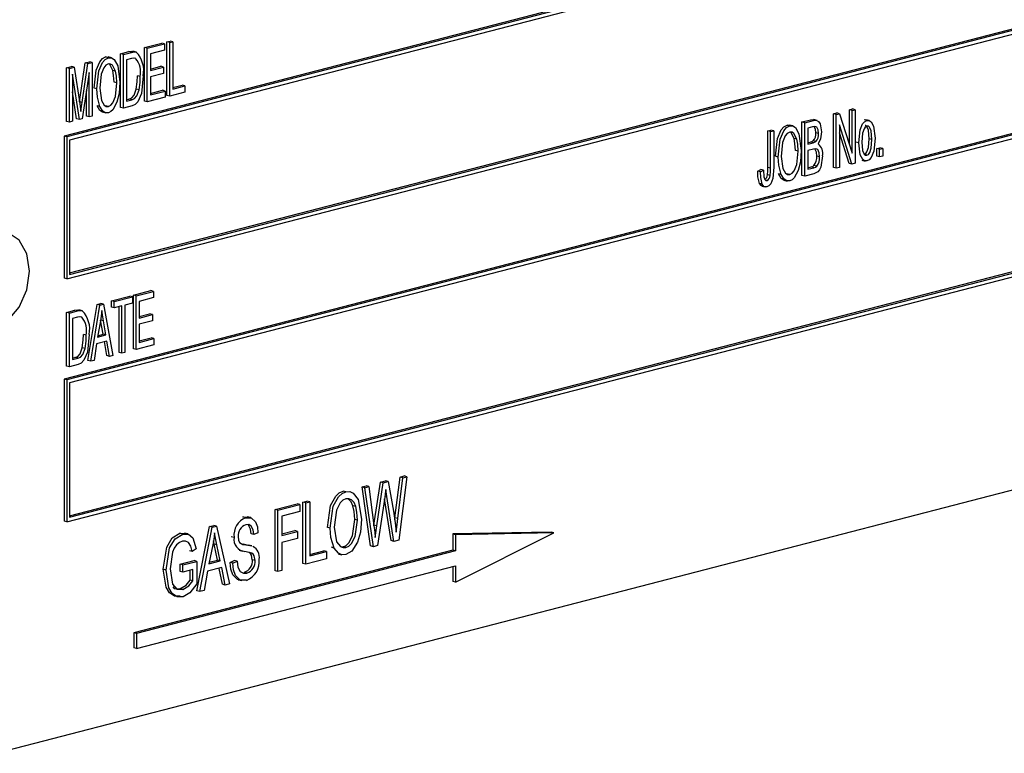
# Model space of a CAD drawing. Units: inches. Extents: x 3 to 63, y 3 to 47.3.
# Drawn here: x 43.7 to 45, y 37.1 to 38.1 of the extents above; entities that cross this region are included whole.
import ezdxf

# ---------------------------------------------------------------- set-up
doc = ezdxf.new("R2010")
doc.units = ezdxf.units.IN
doc.header["$LTSCALE"] = 6
doc.header["$MEASUREMENT"] = 0

msp = doc.modelspace()

# ---------------------------------------------------------------- linework, layer by layer
at = {"color": 7, "linetype": 'Continuous', "lineweight": 25}
for p, q in [((45.5623, 38.3895), (43.7946, 37.9319)), ((45.5659, 38.3885), (43.7981, 37.931)), ((45.5623, 38.3828), (43.8016, 37.9271)), ((43.7981, 37.7499), (45.5659, 38.2074)), ((43.8016, 37.7575), (45.5588, 38.2123)), ((43.8016, 37.7556), (45.5623, 38.2113)), ((45.5623, 38.0797), (43.7946, 37.6221)), ((45.5659, 38.0787), (43.7981, 37.6212)), ((45.5623, 38.073), (43.8016, 37.6173)), ((43.8973, 38.045), (43.9194, 38.0507)), ((43.9008, 38.0441), (43.9229, 38.0498)), ((43.9229, 38.0498), (43.9194, 38.0507)), ((43.9229, 38.0498), (43.9229, 38.0418)), ((43.9259, 38.0524), (43.9298, 38.0534)), ((43.9259, 37.984), (43.9259, 38.0524)), ((43.9294, 38.0515), (43.9259, 38.0524)), ((43.9294, 38.0515), (43.9333, 38.0525)), ((43.9294, 37.9831), (43.9294, 38.0515)), ((43.9333, 38.0525), (43.9298, 38.0534)), ((43.9333, 38.0525), (43.9333, 37.9921)), ((43.8667, 38.0371), (43.8773, 38.0398)), ((43.8667, 37.9687), (43.8667, 38.0371)), ((43.8703, 38.0361), (43.8667, 38.0371)), ((43.8703, 38.0361), (43.8808, 38.0389)), ((43.8808, 38.0389), (43.8773, 38.0398)), ((43.8869, 38.0392), (43.8825, 38.0403)), ((43.8973, 37.9766), (43.8973, 38.045)), ((43.9008, 38.0441), (43.8973, 38.045)), ((43.9008, 37.9757), (43.9008, 38.0441)), ((43.9229, 38.0418), (43.9047, 38.0371)), ((43.9047, 38.0371), (43.9047, 38.0158)), ((43.8141, 37.976), (43.8216, 38.0254)), ((43.8216, 38.0254), (43.8271, 38.0268)), ((43.8251, 38.0245), (43.8216, 38.0254)), ((43.8251, 38.0245), (43.8306, 38.0259)), ((43.8306, 38.0259), (43.8271, 38.0268)), ((43.8306, 38.0259), (43.8306, 37.9575)), ((43.8476, 38.033), (43.8511, 38.0329)), ((43.8511, 38.0321), (43.8476, 38.033)), ((43.8551, 38.032), (43.8507, 38.0332)), ((43.8703, 37.9678), (43.8703, 38.0361)), ((43.8808, 38.0309), (43.8742, 38.0292)), ((43.8742, 38.0292), (43.8742, 37.9768)), ((43.8861, 38.0309), (43.8842, 38.0314)), ((43.7978, 38.0192), (43.8039, 38.0208)), ((43.7978, 37.9509), (43.7978, 38.0192)), ((43.8014, 38.0183), (43.7978, 38.0192)), ((43.8014, 38.0183), (43.8074, 38.0199)), ((43.8014, 37.9499), (43.8014, 38.0183)), ((43.8074, 38.0199), (43.8039, 38.0208)), ((43.8074, 38.0199), (43.8146, 37.9733)), ((43.8177, 37.975), (43.8251, 38.0245)), ((43.8267, 38.0133), (43.8178, 37.9542)), ((43.8267, 37.9565), (43.8267, 38.0133)), ((43.8602, 38.015), (43.8567, 38.0159)), ((43.9047, 38.0176), (43.9181, 38.0211)), ((43.9047, 38.0158), (43.9216, 38.0201)), ((43.9216, 38.0121), (43.9047, 38.0078)), ((43.9216, 38.0201), (43.9181, 38.0211)), ((43.9216, 38.0201), (43.9216, 38.0121)), ((43.8141, 37.9532), (43.8053, 38.011)), ((43.8053, 38.011), (43.8053, 37.951)), ((43.8618, 37.9999), (43.8583, 38.0008)), ((43.8917, 38.008), (43.8882, 38.0089)), ((43.9047, 38.0078), (43.9047, 37.9847)), ((43.8105, 37.9541), (43.8053, 37.9887)), ((43.8232, 37.9574), (43.8232, 37.9898)), ((43.8365, 37.9923), (43.8329, 37.9932)), ((43.8902, 37.9909), (43.8867, 37.9918)), ((43.9047, 37.9865), (43.92, 37.9905)), ((43.9047, 37.9847), (43.9236, 37.9896)), ((43.9236, 37.9896), (43.92, 37.9905)), ((43.9236, 37.9896), (43.9236, 37.9816)), ((43.9489, 37.9881), (43.9294, 37.9831)), ((43.9333, 37.9939), (43.9454, 37.997)), ((43.9333, 37.9921), (43.9489, 37.9961)), ((43.9489, 37.9961), (43.9454, 37.997)), ((43.9489, 37.9961), (43.9489, 37.9881)), ((43.8177, 37.975), (43.8142, 37.9759)), ((43.8742, 37.9786), (43.8773, 37.9794)), ((43.8742, 37.9768), (43.8809, 37.9785)), ((43.8809, 37.9785), (43.8773, 37.9794)), ((43.9008, 37.9757), (43.8973, 37.9766)), ((43.9236, 37.9816), (43.9008, 37.9757)), ((43.9294, 37.9831), (43.9259, 37.984)), ((43.8146, 37.9733), (43.816, 37.9636)), ((43.8402, 37.9698), (43.8367, 37.9708)), ((43.8435, 37.9629), (43.8479, 37.9617)), ((43.8511, 37.9699), (43.8475, 37.9708)), ((43.8703, 37.9678), (43.8667, 37.9687)), ((43.8813, 37.9706), (43.8703, 37.9678)), ((44.7968, 37.9657), (44.8007, 37.9667)), ((44.7968, 37.9216), (44.7968, 37.9657)), ((44.8003, 37.9648), (44.7968, 37.9657)), ((44.8003, 37.9648), (44.8042, 37.9658)), ((44.8003, 37.9105), (44.8003, 37.9648)), ((44.8042, 37.9658), (44.8007, 37.9667)), ((44.8042, 37.9658), (44.8042, 37.8975)), ((43.8014, 37.9499), (43.7978, 37.9509)), ((43.8053, 37.951), (43.8014, 37.9499)), ((43.8141, 37.9532), (43.8105, 37.9541)), ((43.8178, 37.9542), (43.8141, 37.9532)), ((43.8267, 37.9565), (43.8232, 37.9574)), ((43.8306, 37.9575), (43.8267, 37.9565)), ((44.7363, 37.9501), (44.7477, 37.953)), ((44.7363, 37.8817), (44.7363, 37.9501)), ((44.7398, 37.9492), (44.7363, 37.9501)), ((44.7398, 37.9492), (44.7512, 37.9521)), ((44.7398, 37.8808), (44.7398, 37.9492)), ((44.7512, 37.9521), (44.7477, 37.953)), ((44.7556, 37.9522), (44.7512, 37.9533)), ((44.7766, 37.9605), (44.7808, 37.9616)), ((44.7766, 37.8922), (44.7766, 37.9605)), ((44.7801, 37.9596), (44.7766, 37.9605)), ((44.7801, 37.9596), (44.7843, 37.9607)), ((44.7801, 37.8912), (44.7801, 37.9596)), ((44.7843, 37.9607), (44.7808, 37.9616)), ((44.7843, 37.9607), (44.8003, 37.9105)), ((44.8191, 37.9519), (44.8156, 37.9529)), ((44.8222, 37.9519), (44.8178, 37.953)), ((44.6928, 37.9388), (44.6967, 37.9398)), ((44.6928, 37.8919), (44.6928, 37.9388)), ((44.6963, 37.9379), (44.6928, 37.9388)), ((44.6963, 37.9379), (44.7002, 37.9389)), ((44.6963, 37.891), (44.6963, 37.9379)), ((44.7002, 37.9389), (44.6967, 37.9398)), ((44.7002, 37.9389), (44.7002, 37.8925)), ((44.7172, 37.946), (44.7207, 37.946)), ((44.7207, 37.9451), (44.7172, 37.946)), ((44.7247, 37.945), (44.7203, 37.9462)), ((44.7499, 37.9438), (44.7437, 37.9422)), ((44.7437, 37.9422), (44.7437, 37.9218)), ((44.8, 37.8964), (44.784, 37.9466)), ((44.784, 37.9466), (44.784, 37.8922)), ((43.7946, 37.9319), (43.7946, 37.7508)), ((43.7981, 37.931), (43.7946, 37.9319)), ((43.7981, 37.931), (43.7981, 37.7499)), ((43.8016, 37.9271), (43.8016, 37.7556)), ((44.7298, 37.928), (44.7263, 37.9289)), ((44.7437, 37.9236), (44.7468, 37.9244)), ((44.7504, 37.9235), (44.7468, 37.9244)), ((44.7541, 37.9251), (44.7506, 37.926)), ((44.7574, 37.9354), (44.7539, 37.9363)), ((44.7965, 37.8973), (44.784, 37.9364)), ((44.8087, 37.9235), (44.8052, 37.9244)), ((44.8256, 37.9279), (44.8221, 37.9288)), ((44.7314, 37.9129), (44.7279, 37.9139)), ((44.7437, 37.9218), (44.7504, 37.9235)), ((44.7509, 37.9156), (44.7437, 37.9138)), ((44.7437, 37.9138), (44.7437, 37.8898)), ((44.8319, 37.9162), (44.8358, 37.9172)), ((44.8319, 37.9065), (44.8319, 37.9162)), ((44.8354, 37.9153), (44.8319, 37.9162)), ((44.8354, 37.9153), (44.8393, 37.9163)), ((44.8354, 37.9055), (44.8354, 37.9153)), ((44.8393, 37.9163), (44.8358, 37.9172)), ((44.8393, 37.9163), (44.8393, 37.9065)), ((43.8016, 37.4477), (45.5588, 37.9025)), ((43.8016, 37.4458), (45.5623, 37.9015)), ((44.706, 37.9053), (44.7025, 37.9063)), ((44.7587, 37.9057), (44.7552, 37.9066)), ((44.8125, 37.9014), (44.8169, 37.9003)), ((44.8192, 37.9076), (44.8166, 37.9082)), ((44.8354, 37.9055), (44.8319, 37.9065)), ((44.8393, 37.9065), (44.8354, 37.9055)), ((43.7981, 37.4401), (45.5659, 37.8976)), ((44.6798, 37.8875), (44.6837, 37.8894)), ((44.6833, 37.8866), (44.6798, 37.8875)), ((44.6833, 37.8866), (44.6872, 37.8885)), ((44.6872, 37.8885), (44.6837, 37.8894)), ((44.6963, 37.891), (44.6928, 37.8919)), ((44.7437, 37.8916), (44.7479, 37.8927)), ((44.7437, 37.8898), (44.7514, 37.8918)), ((44.7514, 37.8918), (44.7479, 37.8927)), ((44.7551, 37.8936), (44.7516, 37.8945)), ((44.7801, 37.8912), (44.7766, 37.8922)), ((44.784, 37.8922), (44.7801, 37.8912)), ((44.8, 37.8964), (44.7965, 37.8973)), ((44.8042, 37.8975), (44.8, 37.8964)), ((44.6917, 37.8755), (44.6898, 37.876)), ((44.6958, 37.8817), (44.6922, 37.8826)), ((44.7098, 37.8829), (44.7062, 37.8838)), ((44.713, 37.8759), (44.7175, 37.8748)), ((44.7206, 37.8829), (44.7171, 37.8839)), ((44.7398, 37.8808), (44.7363, 37.8817)), ((44.7513, 37.8838), (44.7398, 37.8808)), ((44.6856, 37.8707), (44.682, 37.8716)), ((44.685, 37.8684), (44.6894, 37.8672)), ((43.7981, 37.7499), (43.7946, 37.7508)), ((43.855, 37.722), (43.8784, 37.7281)), ((43.8586, 37.7211), (43.882, 37.7271)), ((43.882, 37.7271), (43.8784, 37.7281)), ((43.882, 37.7271), (43.882, 37.7191)), ((43.883, 37.7292), (43.9051, 37.735)), ((43.883, 37.6609), (43.883, 37.7292)), ((43.8865, 37.7283), (43.883, 37.7292)), ((43.8865, 37.7283), (43.9086, 37.734)), ((43.8865, 37.6599), (43.8865, 37.7283)), ((43.9086, 37.726), (43.8904, 37.7213)), ((43.9086, 37.734), (43.9051, 37.735)), ((43.9086, 37.734), (43.9086, 37.726)), ((43.818, 37.7093), (43.8136, 37.7104)), ((43.8251, 37.6459), (43.8368, 37.7173)), ((43.8287, 37.645), (43.8404, 37.7164)), ((43.8368, 37.7173), (43.8414, 37.7185)), ((43.8404, 37.7164), (43.8368, 37.7173)), ((43.8404, 37.7164), (43.8449, 37.7175)), ((43.8449, 37.7175), (43.8414, 37.7185)), ((43.8449, 37.7175), (43.8566, 37.6522)), ((43.855, 37.714), (43.855, 37.722)), ((43.8586, 37.7211), (43.855, 37.722)), ((43.8586, 37.7131), (43.855, 37.714)), ((43.8586, 37.7131), (43.8586, 37.7211)), ((43.8683, 37.7156), (43.8586, 37.7131)), ((43.8648, 37.6562), (43.8648, 37.7147)), ((43.8683, 37.6552), (43.8683, 37.7156)), ((43.882, 37.7191), (43.8722, 37.7166)), ((43.8722, 37.7166), (43.8722, 37.6562)), ((43.8904, 37.7213), (43.8904, 37.7)), ((43.7978, 37.7072), (43.8084, 37.7099)), ((43.7978, 37.6388), (43.7978, 37.7072)), ((43.8014, 37.7063), (43.7978, 37.7072)), ((43.8014, 37.7063), (43.8119, 37.709)), ((43.8014, 37.6379), (43.8014, 37.7063)), ((43.8119, 37.701), (43.8053, 37.6993)), ((43.8053, 37.6993), (43.8053, 37.6469)), ((43.8119, 37.709), (43.8084, 37.7099)), ((43.8172, 37.701), (43.8153, 37.7015)), ((43.8904, 37.7019), (43.9038, 37.7053)), ((43.8904, 37.7), (43.9073, 37.7044)), ((43.9073, 37.7044), (43.9038, 37.7053)), ((43.9073, 37.7044), (43.9073, 37.6964)), ((43.8409, 37.6964), (43.8373, 37.6756)), ((43.8444, 37.6793), (43.8412, 37.6973)), ((43.8448, 37.6963), (43.8412, 37.6973)), ((43.8479, 37.6784), (43.8448, 37.6963)), ((43.9073, 37.6964), (43.8904, 37.692)), ((43.8904, 37.692), (43.8904, 37.6689)), ((43.8228, 37.6781), (43.8193, 37.679)), ((43.8373, 37.6756), (43.8479, 37.6784)), ((43.8377, 37.6775), (43.8444, 37.6793)), ((43.8479, 37.6784), (43.8444, 37.6793)), ((43.8904, 37.6708), (43.9057, 37.6747)), ((43.8904, 37.6689), (43.9093, 37.6738)), ((43.9093, 37.6738), (43.9057, 37.6747)), ((43.9093, 37.6738), (43.9093, 37.6658)), ((43.8213, 37.661), (43.8178, 37.6619)), ((43.8361, 37.6673), (43.8328, 37.646)), ((43.8492, 37.6707), (43.8361, 37.6673)), ((43.849, 37.6521), (43.846, 37.6699)), ((43.8525, 37.6511), (43.8492, 37.6707)), ((43.8865, 37.6599), (43.883, 37.6609)), ((43.9093, 37.6658), (43.8865, 37.6599)), ((43.7062, 37.1447), (45.6507, 37.648)), ((43.8053, 37.6487), (43.8084, 37.6496)), ((43.8053, 37.6469), (43.812, 37.6486)), ((43.812, 37.6486), (43.8084, 37.6496)), ((43.8525, 37.6511), (43.849, 37.6521)), ((43.8566, 37.6522), (43.8525, 37.6511)), ((43.8683, 37.6552), (43.8648, 37.6562)), ((43.8722, 37.6562), (43.8683, 37.6552)), ((43.8014, 37.6379), (43.7978, 37.6388)), ((43.8124, 37.6408), (43.8014, 37.6379)), ((43.8287, 37.645), (43.8251, 37.6459)), ((43.8328, 37.646), (43.8287, 37.645)), ((43.7946, 37.6221), (43.7946, 37.441)), ((43.7981, 37.6212), (43.7946, 37.6221)), ((43.7981, 37.6212), (43.7981, 37.4401)), ((43.8016, 37.6173), (43.8016, 37.4458)), ((44.2169, 37.4452), (44.2233, 37.4971)), ((44.2321, 37.4975), (44.2217, 37.4167)), ((44.2233, 37.4971), (44.2286, 37.4985)), ((44.2268, 37.4962), (44.2233, 37.4971)), ((44.2268, 37.4962), (44.2321, 37.4975)), ((44.2321, 37.4975), (44.2286, 37.4985)), ((44.1748, 37.4845), (44.1801, 37.4859)), ((44.1857, 37.4092), (44.1748, 37.4845)), ((44.1783, 37.4836), (44.1748, 37.4845)), ((44.1783, 37.4836), (44.1836, 37.485)), ((44.1836, 37.485), (44.1801, 37.4859)), ((44.1836, 37.485), (44.19, 37.4354)), ((44.1901, 37.4357), (44.1984, 37.4907)), ((44.1937, 37.4348), (44.2019, 37.4897)), ((44.1984, 37.4907), (44.2048, 37.4923)), ((44.2019, 37.4897), (44.1984, 37.4907)), ((44.2019, 37.4897), (44.2083, 37.4914)), ((44.2083, 37.4914), (44.2048, 37.4923)), ((44.2083, 37.4914), (44.2149, 37.4535)), ((44.2205, 37.4443), (44.2268, 37.4962)), ((44.1542, 37.4784), (44.1507, 37.4793)), ((44.1893, 37.4083), (44.1783, 37.4836)), ((44.2038, 37.4716), (44.1946, 37.4097)), ((44.2064, 37.4723), (44.204, 37.4729)), ((44.2064, 37.4723), (44.2051, 37.4811)), ((44.2155, 37.4151), (44.2064, 37.4723)), ((44.0638, 37.4558), (44.092, 37.4631)), ((44.0673, 37.4549), (44.0955, 37.4622)), ((44.0955, 37.4622), (44.092, 37.4631)), ((44.0955, 37.4622), (44.0955, 37.4531)), ((44.0994, 37.465), (44.1046, 37.4664)), ((44.0994, 37.3869), (44.0994, 37.465)), ((44.103, 37.4641), (44.0994, 37.465)), ((44.103, 37.4641), (44.1082, 37.4655)), ((44.103, 37.386), (44.103, 37.4641)), ((44.1082, 37.4655), (44.1046, 37.4664)), ((44.1082, 37.4655), (44.1082, 37.3965)), ((44.1669, 37.4594), (44.1633, 37.4603)), ((44.2119, 37.416), (44.2035, 37.4694)), ((44.0328, 37.4454), (44.0284, 37.4465)), ((44.0638, 37.3777), (44.0638, 37.4558)), ((44.0673, 37.4549), (44.0638, 37.4558)), ((44.0673, 37.3768), (44.0673, 37.4549)), ((44.0955, 37.4531), (44.0725, 37.4471)), ((44.0725, 37.4471), (44.0725, 37.4227)), ((43.7981, 37.4401), (43.7946, 37.441)), ((43.9642, 37.3519), (43.98, 37.4341)), ((43.98, 37.4341), (43.9855, 37.4355)), ((43.9836, 37.4332), (43.98, 37.4341)), ((43.9836, 37.4332), (43.989, 37.4346)), ((43.989, 37.4346), (43.9855, 37.4355)), ((43.989, 37.4346), (44.0056, 37.3608)), ((44.0228, 37.4462), (44.0287, 37.4461)), ((44.0264, 37.4453), (44.0228, 37.4462)), ((44.1691, 37.4423), (44.1655, 37.4432)), ((44.19, 37.4349), (44.1901, 37.4357)), ((44.1937, 37.4348), (44.1901, 37.4357)), ((44.1917, 37.4199), (44.1937, 37.4348)), ((44.2166, 37.4424), (44.2169, 37.4452)), ((44.2205, 37.4443), (44.2169, 37.4452)), ((43.9424, 37.4254), (43.9487, 37.4253)), ((43.946, 37.4245), (43.9424, 37.4254)), ((43.9527, 37.4246), (43.9483, 37.4257)), ((43.9678, 37.351), (43.9836, 37.4332)), ((44.0368, 37.4237), (44.0333, 37.4246)), ((44.042, 37.426), (44.0368, 37.4237)), ((44.0725, 37.4246), (44.089, 37.4289)), ((44.0725, 37.4227), (44.0926, 37.4279)), ((44.0926, 37.4279), (44.089, 37.4289)), ((44.0926, 37.4279), (44.0926, 37.4188)), ((44.1342, 37.4321), (44.1306, 37.433)), ((44.4162, 37.4268), (44.2907, 37.4246)), ((44.2907, 37.4246), (44.2907, 37.404)), ((44.2943, 37.4236), (44.2907, 37.4246)), ((44.4198, 37.4259), (44.2943, 37.4236)), ((44.2943, 37.3632), (44.4198, 37.4259)), ((44.2943, 37.4236), (44.2943, 37.4031)), ((44.4198, 37.4259), (44.4162, 37.4268)), ((43.9843, 37.4105), (43.9795, 37.3865)), ((43.9861, 37.4115), (43.9852, 37.4157)), ((43.9904, 37.3912), (43.9861, 37.4115)), ((43.9896, 37.4106), (43.9861, 37.4115)), ((43.9939, 37.3902), (43.9896, 37.4106)), ((44.0116, 37.4201), (44.008, 37.421)), ((44.022, 37.4116), (44.0231, 37.4114)), ((44.0266, 37.4105), (44.0231, 37.4114)), ((44.0344, 37.4092), (44.03, 37.4104)), ((44.0926, 37.4188), (44.0725, 37.4136)), ((44.0725, 37.4136), (44.0725, 37.3781)), ((44.1893, 37.4083), (44.1857, 37.4092)), ((44.1946, 37.4097), (44.1893, 37.4083)), ((44.2155, 37.4151), (44.2119, 37.416)), ((44.2217, 37.4167), (44.2155, 37.4151)), ((44.2907, 37.404), (43.8834, 37.2985)), ((44.2943, 37.4031), (43.8869, 37.2976)), ((43.9581, 37.4023), (43.9546, 37.4032)), ((43.9633, 37.4056), (43.9581, 37.4023)), ((44.0179, 37.4039), (44.0223, 37.4028)), ((44.1082, 37.3983), (44.1262, 37.403)), ((44.1082, 37.3965), (44.1297, 37.402)), ((44.1297, 37.402), (44.1262, 37.403)), ((44.1297, 37.402), (44.1297, 37.3929)), ((44.1393, 37.4066), (44.1357, 37.4075)), ((44.1444, 37.3991), (44.1488, 37.398)), ((44.1482, 37.4081), (44.1506, 37.4083)), ((44.1542, 37.4074), (44.1506, 37.4083)), ((44.2943, 37.4031), (44.2907, 37.404)), ((43.8869, 37.2783), (44.2943, 37.3837)), ((43.9427, 37.3859), (43.9605, 37.3905)), ((43.9427, 37.3768), (43.9427, 37.3859)), ((43.9462, 37.385), (43.9427, 37.3859)), ((43.9462, 37.385), (43.964, 37.3896)), ((43.9462, 37.3759), (43.9462, 37.385)), ((43.964, 37.3896), (43.9605, 37.3905)), ((43.964, 37.3896), (43.964, 37.361)), ((43.9795, 37.3865), (43.9939, 37.3902)), ((43.9798, 37.3884), (43.9904, 37.3912)), ((43.9939, 37.3902), (43.9904, 37.3912)), ((44.0066, 37.3882), (44.0118, 37.3906)), ((44.0101, 37.3873), (44.0066, 37.3882)), ((44.0101, 37.3873), (44.0153, 37.3897)), ((44.0153, 37.3897), (44.0118, 37.3906)), ((44.0383, 37.3908), (44.0348, 37.3917)), ((44.103, 37.386), (44.0994, 37.3869)), ((44.1297, 37.3929), (44.103, 37.386)), ((44.2943, 37.3837), (44.2943, 37.3632)), ((43.9247, 37.3785), (43.9211, 37.3795)), ((43.9462, 37.3759), (43.9427, 37.3768)), ((43.9588, 37.3791), (43.9462, 37.3759)), ((43.9553, 37.3657), (43.9553, 37.3782)), ((43.9588, 37.3648), (43.9588, 37.3791)), ((43.9777, 37.3769), (43.9732, 37.3524)), ((43.9957, 37.3816), (43.9777, 37.3769)), ((43.9967, 37.3603), (43.9925, 37.3807)), ((44.0002, 37.3594), (43.9957, 37.3816)), ((44.0278, 37.3746), (44.0243, 37.3756)), ((44.0673, 37.3768), (44.0638, 37.3777)), ((44.0725, 37.3781), (44.0673, 37.3768)), ((44.2907, 37.3828), (44.2907, 37.3641)), ((43.9588, 37.3648), (43.9553, 37.3657)), ((44.0002, 37.3594), (43.9967, 37.3603)), ((44.0056, 37.3608), (44.0002, 37.3594)), ((44.0168, 37.3662), (44.0213, 37.3651)), ((44.2943, 37.3632), (44.2907, 37.3641)), ((43.9461, 37.3535), (43.9425, 37.3544)), ((43.9678, 37.351), (43.9642, 37.3519)), ((43.9732, 37.3524), (43.9678, 37.351)), ((43.8834, 37.2985), (43.8834, 37.2792)), ((43.8869, 37.2976), (43.8834, 37.2985)), ((43.8869, 37.2976), (43.8869, 37.2783)), ((43.8869, 37.2783), (43.8834, 37.2792))]:
    msp.add_line(p, q, dxfattribs=at)
at = {"color": 7, "linetype": 'Continuous', "lineweight": 25, "flags": 128}
for points in [[(43.8773, 38.0398), (43.8807, 38.0404), (43.8833, 38.0401)], [(43.8808, 38.0389), (43.8842, 38.0395), (43.8868, 38.0392)], [(43.8329, 37.9932), (43.8355, 38.0162), (43.8401, 38.0268), (43.8435, 38.0309), (43.8476, 38.033)], [(43.8365, 37.9923), (43.8391, 38.0153), (43.8436, 38.0259), (43.8471, 38.0299), (43.8511, 38.0321)], [(43.8511, 38.0321), (43.8551, 38.032), (43.8585, 38.0298), (43.863, 38.0218), (43.8657, 38.0007)], [(43.8851, 38.031), (43.8831, 38.0313), (43.8808, 38.0309)], [(43.8511, 38.0241), (43.848, 38.0224), (43.8454, 38.0193), (43.8421, 38.011), (43.8404, 37.9932)], [(43.8602, 38.015), (43.8564, 38.0225), (43.854, 38.024), (43.8511, 38.0241)], [(43.8567, 38.0159), (43.8529, 38.0234), (43.8518, 38.0241)], [(43.8583, 38.0008), (43.8578, 38.0095), (43.8567, 38.0159)], [(43.8618, 37.9999), (43.8614, 38.0085), (43.8602, 38.015)], [(43.8511, 37.9699), (43.8541, 37.9716), (43.8566, 37.9746), (43.86, 37.9827), (43.8618, 37.9999)], [(43.8657, 38.0007), (43.8647, 37.9864), (43.8619, 37.9752)], [(43.8956, 38.0089), (43.8932, 37.9864), (43.8889, 37.9759), (43.8854, 37.9724), (43.8813, 37.9706)], [(43.8867, 37.9918), (43.8879, 38.0014), (43.8882, 38.0089)], [(43.8902, 37.9909), (43.8915, 38.0005), (43.8917, 38.008)], [(43.8402, 37.9698), (43.8371, 37.9819), (43.8365, 37.9923)], [(43.8404, 37.9932), (43.8423, 37.9776), (43.8456, 37.9716), (43.8481, 37.97), (43.8511, 37.9699)], [(43.8773, 37.9794), (43.8809, 37.981), (43.884, 37.9843), (43.8867, 37.9918)], [(43.8809, 37.9785), (43.8845, 37.9801), (43.8876, 37.9833), (43.8902, 37.9909)], [(43.816, 37.9636), (43.8169, 37.9699), (43.8177, 37.975)], [(43.8619, 37.9752), (43.8569, 37.9658), (43.8541, 37.9633), (43.8511, 37.9619)], [(43.8439, 37.9628), (43.8437, 37.9628), (43.8403, 37.9649), (43.8367, 37.9708)], [(43.8511, 37.9619), (43.8472, 37.9619), (43.8439, 37.964), (43.8402, 37.9698)], [(44.7477, 37.953), (44.7511, 37.9533), (44.7516, 37.953)], [(44.7512, 37.9521), (44.7546, 37.9524), (44.7575, 37.9509), (44.7595, 37.9476), (44.7613, 37.9375)], [(44.8087, 37.9235), (44.8105, 37.94), (44.8137, 37.9476), (44.8162, 37.9504), (44.8191, 37.9519)], [(44.8191, 37.9519), (44.822, 37.9519), (44.8244, 37.9504), (44.8277, 37.9446), (44.8295, 37.9294)], [(44.7025, 37.9063), (44.7051, 37.9292), (44.7097, 37.9399), (44.7131, 37.9439), (44.7172, 37.946)], [(44.706, 37.9053), (44.7086, 37.9283), (44.7132, 37.9389), (44.7166, 37.943), (44.7207, 37.9451)], [(44.7207, 37.9371), (44.7176, 37.9354), (44.715, 37.9323), (44.7116, 37.924), (44.7099, 37.9062)], [(44.7207, 37.9451), (44.7247, 37.945), (44.7281, 37.9429), (44.7325, 37.9348), (44.7353, 37.9137)], [(44.7298, 37.928), (44.726, 37.9355), (44.7236, 37.9371), (44.7207, 37.9371)], [(44.7263, 37.9289), (44.7224, 37.9364), (44.7214, 37.9371)], [(44.7574, 37.9354), (44.757, 37.94), (44.7552, 37.9436), (44.7527, 37.9443), (44.7499, 37.9438)], [(44.7539, 37.9363), (44.7534, 37.9409), (44.7519, 37.9441)], [(44.7613, 37.9375), (44.7601, 37.9285), (44.7571, 37.9221)], [(44.819, 37.9448), (44.8171, 37.9436), (44.8155, 37.9414), (44.8136, 37.9359), (44.8126, 37.9245)], [(44.8221, 37.9288), (44.8211, 37.9398), (44.8191, 37.9442), (44.8175, 37.9456), (44.817, 37.9456)], [(44.8256, 37.9279), (44.8246, 37.9389), (44.8226, 37.9433), (44.821, 37.9447), (44.819, 37.9448)], [(44.7279, 37.9139), (44.7274, 37.9225), (44.7263, 37.9289)], [(44.7314, 37.9129), (44.7309, 37.9216), (44.7298, 37.928)], [(44.7468, 37.9244), (44.7489, 37.9251), (44.7506, 37.926)], [(44.7504, 37.9235), (44.7525, 37.9242), (44.7541, 37.9251)], [(44.8126, 37.9245), (44.8137, 37.9136), (44.8156, 37.9091), (44.8172, 37.9077), (44.8192, 37.9076)], [(44.8157, 37.9085), (44.8177, 37.9097), (44.8192, 37.912), (44.8211, 37.9174), (44.8221, 37.9288)], [(44.8295, 37.9294), (44.8278, 37.9127), (44.8246, 37.9049), (44.8221, 37.902), (44.8191, 37.9004)], [(44.8192, 37.9076), (44.8212, 37.9088), (44.8227, 37.9111), (44.8246, 37.9165), (44.8256, 37.9279)], [(44.7206, 37.8829), (44.7237, 37.8846), (44.7262, 37.8877), (44.7296, 37.8957), (44.7314, 37.9129)], [(44.7353, 37.9137), (44.7343, 37.8994), (44.7315, 37.8882)], [(44.7587, 37.9057), (44.7582, 37.9107), (44.7564, 37.9148), (44.7538, 37.916), (44.7509, 37.9156)], [(44.7552, 37.9066), (44.7547, 37.9116), (44.7529, 37.9157)], [(44.8191, 37.9004), (44.8162, 37.9005), (44.8138, 37.9021), (44.8105, 37.908), (44.8087, 37.9235)], [(44.7098, 37.8829), (44.7067, 37.8949), (44.706, 37.9053)], [(44.7099, 37.9062), (44.7119, 37.8906), (44.7152, 37.8847), (44.7177, 37.883), (44.7206, 37.8829)], [(44.7626, 37.9068), (44.7602, 37.8923), (44.7586, 37.889), (44.7565, 37.8864), (44.7513, 37.8838)], [(44.682, 37.8716), (44.6801, 37.8802), (44.6798, 37.8875)], [(44.6856, 37.8707), (44.6836, 37.8792), (44.6833, 37.8866)], [(44.6872, 37.8885), (44.6878, 37.8802), (44.6891, 37.8766), (44.6902, 37.8756), (44.6917, 37.8755)], [(44.7002, 37.8925), (44.699, 37.8779), (44.698, 37.8744), (44.6964, 37.8711), (44.6941, 37.8687), (44.6916, 37.8674)], [(44.6922, 37.8826), (44.6927, 37.8878), (44.6928, 37.8919)], [(44.6958, 37.8817), (44.6962, 37.8869), (44.6963, 37.891)], [(44.7315, 37.8882), (44.7265, 37.8788), (44.7237, 37.8763), (44.7207, 37.875)], [(44.7479, 37.8927), (44.75, 37.8935), (44.7516, 37.8945)], [(44.7514, 37.8918), (44.7535, 37.8925), (44.7551, 37.8936)], [(44.7135, 37.8759), (44.7133, 37.8759), (44.7099, 37.8779), (44.7062, 37.8838)], [(44.7207, 37.875), (44.7168, 37.8749), (44.7135, 37.877), (44.7098, 37.8829)], [(44.6854, 37.8684), (44.6841, 37.8689), (44.682, 37.8716)], [(44.6916, 37.8674), (44.6895, 37.8673), (44.6877, 37.868), (44.6856, 37.8707)], [(43.7504, 37.7599), (43.747, 37.7821), (43.7374, 37.7992), (43.7231, 37.8086), (43.7062, 37.8088), (43.6893, 37.7998), (43.6749, 37.7831), (43.6654, 37.761), (43.662, 37.737), (43.6654, 37.7148), (43.6749, 37.6977), (43.6893, 37.6883), (43.7062, 37.6881), (43.7231, 37.6971), (43.7374, 37.7139), (43.747, 37.7359), (43.7504, 37.7599)], [(43.8084, 37.7099), (43.8118, 37.7105), (43.8144, 37.7102)], [(43.8119, 37.709), (43.8153, 37.7096), (43.8179, 37.7093)], [(43.8162, 37.7012), (43.8142, 37.7014), (43.8119, 37.701)], [(43.8426, 37.7098), (43.8418, 37.7023), (43.8409, 37.6964)], [(43.8448, 37.6963), (43.8435, 37.7039), (43.8426, 37.7098)], [(43.8267, 37.679), (43.8243, 37.6565), (43.82, 37.6461), (43.8165, 37.6426), (43.8124, 37.6408)], [(43.8178, 37.6619), (43.819, 37.6716), (43.8193, 37.679)], [(43.8213, 37.661), (43.8226, 37.6706), (43.8228, 37.6781)], [(43.8084, 37.6496), (43.812, 37.6511), (43.8151, 37.6544), (43.8178, 37.6619)], [(43.812, 37.6486), (43.8156, 37.6502), (43.8187, 37.6535), (43.8213, 37.661)], [(44.1306, 37.433), (44.1347, 37.4608), (44.1412, 37.4728), (44.1457, 37.477), (44.1507, 37.4793)], [(44.1342, 37.4321), (44.1382, 37.4599), (44.1448, 37.4719), (44.1493, 37.4761), (44.1542, 37.4784)], [(44.1542, 37.4784), (44.1591, 37.4787), (44.1636, 37.4768), (44.17, 37.4685), (44.1743, 37.4434)], [(44.2051, 37.4811), (44.2044, 37.4758), (44.2038, 37.4716)], [(44.1543, 37.4693), (44.1504, 37.4675), (44.147, 37.4642), (44.1421, 37.4548), (44.1394, 37.4333)], [(44.1669, 37.4594), (44.1646, 37.4645), (44.1612, 37.468), (44.1579, 37.4695), (44.1543, 37.4693)], [(44.1633, 37.4603), (44.1611, 37.4654), (44.1577, 37.4689)], [(44.1655, 37.4432), (44.1649, 37.4531), (44.1633, 37.4603)], [(44.1691, 37.4423), (44.1684, 37.4522), (44.1669, 37.4594)], [(44.2149, 37.4535), (44.2171, 37.4387), (44.2185, 37.4268)], [(44.0264, 37.4453), (44.0335, 37.4451), (44.0389, 37.4401), (44.0413, 37.4336), (44.042, 37.426)], [(44.0368, 37.4237), (44.036, 37.4299), (44.0335, 37.4347), (44.0303, 37.4365), (44.0265, 37.4362)], [(44.0333, 37.4246), (44.0324, 37.4308), (44.0299, 37.4356)], [(44.1506, 37.4083), (44.1544, 37.41), (44.1578, 37.4132), (44.1626, 37.4223), (44.1655, 37.4432)], [(44.1542, 37.4074), (44.1579, 37.4091), (44.1613, 37.4123), (44.1662, 37.4214), (44.1691, 37.4423)], [(44.1743, 37.4434), (44.1729, 37.4268), (44.1691, 37.414)], [(44.19, 37.4354), (44.191, 37.4267), (44.1917, 37.4199)], [(44.2185, 37.4268), (44.2195, 37.4366), (44.2205, 37.4443)], [(43.9211, 37.3795), (43.9257, 37.4076), (43.9327, 37.4194), (43.9424, 37.4254)], [(43.9247, 37.3785), (43.9293, 37.4067), (43.9362, 37.4185), (43.946, 37.4245)], [(43.946, 37.4245), (43.9533, 37.4244), (43.9591, 37.4194), (43.9633, 37.4056)], [(43.9867, 37.4259), (43.9855, 37.4173), (43.9843, 37.4105)], [(43.9896, 37.4106), (43.9879, 37.4191), (43.9867, 37.4259)], [(44.1393, 37.4066), (44.135, 37.4201), (44.1342, 37.4321)], [(44.1394, 37.4333), (44.1424, 37.4147), (44.1473, 37.4085), (44.1506, 37.4072), (44.1542, 37.4074)], [(43.9455, 37.4152), (43.9417, 37.4136), (43.9381, 37.4106), (43.9352, 37.4065), (43.933, 37.4015), (43.9299, 37.3802)], [(43.9581, 37.4023), (43.9565, 37.4088), (43.9533, 37.4137), (43.9496, 37.4155), (43.9455, 37.4152)], [(44.0168, 37.4212), (44.0172, 37.4166), (44.0184, 37.4136)], [(44.0184, 37.4136), (44.0228, 37.4112), (44.0266, 37.4105)], [(44.0231, 37.4114), (44.0282, 37.4107), (44.0304, 37.4102)], [(44.0266, 37.4105), (44.0317, 37.4098), (44.0339, 37.4092)], [(44.1691, 37.414), (44.1619, 37.4027), (44.1542, 37.3982)], [(44.0383, 37.3908), (44.0373, 37.3966), (44.0359, 37.3987), (44.0341, 37.4001), (44.0254, 37.4022)], [(44.0348, 37.3917), (44.0338, 37.3975), (44.0324, 37.3997), (44.0307, 37.4009)], [(44.1542, 37.3982), (44.1492, 37.3979), (44.1446, 37.3999), (44.1393, 37.4066)], [(44.0173, 37.3665), (44.0159, 37.3666), (44.0099, 37.3724), (44.0074, 37.3798), (44.0066, 37.3882)], [(44.0273, 37.3654), (44.0194, 37.3657), (44.0134, 37.3715), (44.0109, 37.3789), (44.0101, 37.3873)], [(44.0153, 37.3897), (44.0164, 37.3823), (44.0195, 37.3767), (44.0234, 37.3745), (44.0278, 37.3746)], [(43.9428, 37.3454), (43.9354, 37.3453), (43.9291, 37.3494), (43.9247, 37.3567), (43.9211, 37.3795)], [(43.9464, 37.3444), (43.939, 37.3444), (43.9327, 37.3485), (43.9283, 37.3558), (43.9247, 37.3785)], [(43.9299, 37.3802), (43.9331, 37.3603), (43.9386, 37.3542), (43.9461, 37.3535)], [(43.9425, 37.3544), (43.9503, 37.3592), (43.9553, 37.3657)], [(43.9461, 37.3535), (43.9538, 37.3583), (43.9588, 37.3648)], [(43.964, 37.361), (43.955, 37.3494), (43.9464, 37.3444)], [(43.9332, 37.3572), (43.935, 37.3551), (43.9425, 37.3544)]]:
    msp.add_lwpolyline(points, dxfattribs=at)
at = {"color": 7, "linetype": 'Continuous', "lineweight": 25}
for centre, radius, start, end in [((43.862, 38.0156), 0.0342, 348.797, 43.6054), ((43.8657, 38.0137), 0.0266, 347.5698, 40.1336), ((44.741, 37.9348), 0.013, 317.6128, 6.857), ((44.7445, 37.9339), 0.013, 317.6128, 6.857), ((44.7468, 37.9098), 0.0161, 349.1386, 50.1748), ((44.7385, 37.9049), 0.0167, 321.4628, 5.7643), ((44.7421, 37.904), 0.0167, 321.4628, 5.7643), ((44.6855, 37.8826), 0.00677, 301.3356, 359.7285), ((44.6887, 37.8818), 0.00706, 295.3923, 358.5723), ((43.7968, 37.6838), 0.0266, 347.5698, 40.1336), ((43.7931, 37.6857), 0.0342, 348.797, 43.6054), ((44.0352, 37.4232), 0.0238, 111.6987, 187.523), ((44.0311, 37.4226), 0.0144, 108.5576, 185.5701), ((44.0267, 37.4175), 0.0153, 170.2058, 265.0132), ((44.0283, 37.3951), 0.0155, 349.3152, 61.6629), ((44.0193, 37.3903), 0.0156, 288.5668, 5.047), ((44.0182, 37.3892), 0.0255, 290.9132, 6.8689), ((44.0228, 37.3894), 0.0156, 288.5668, 5.047)]:
    msp.add_arc(centre, radius, start, end, dxfattribs=at)

doc.saveas('drawing.dxf')
